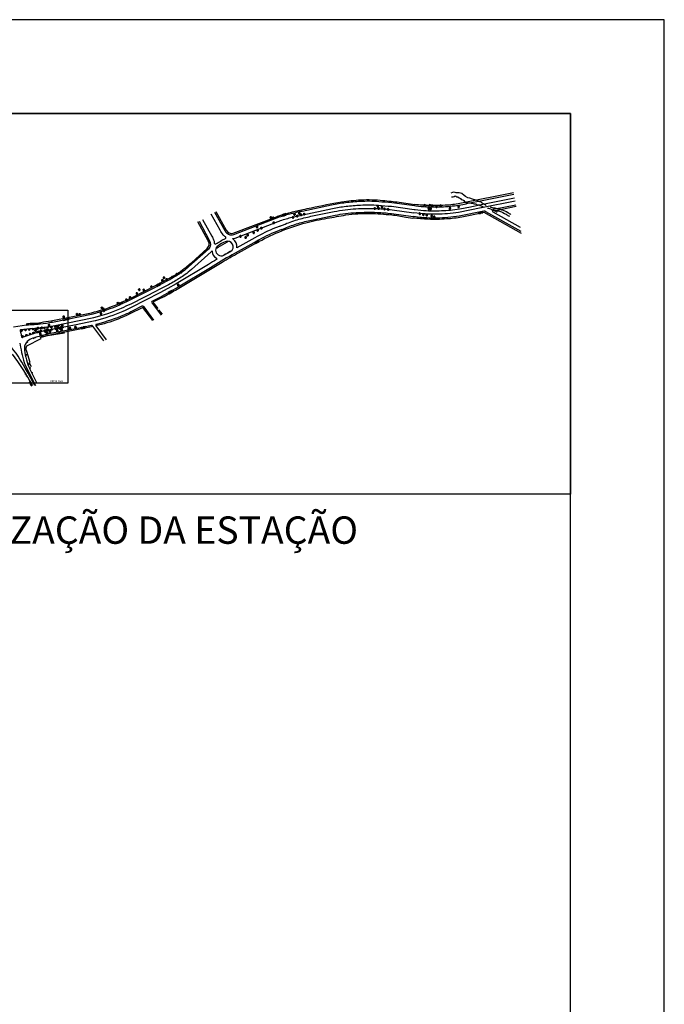
# Model space of a CAD drawing. Extents: x 28 to 478, y 186 to 396.
# Drawn here: x 444 to 478, y 344 to 396 of the extents above; entities that cross this region are included whole.
import ezdxf

# ---------------------------------------------------------------- set-up
doc = ezdxf.new("R2010")
doc.units = 0
doc.header["$LTSCALE"] = 0.2
doc.header["$MEASUREMENT"] = 0
doc.header["$PDSIZE"] = -5
for name, pattern in [('DASHDOT', [1.1, 0.8, -0.15, 0, -0.15]), ('DASHED', [0.75, 0.5, -0.25]), ('DASHED2', [0.375, 0.25, -0.125]), ('HIDDEN', [0.375, 0.25, -0.125]), ('LIN3', [3, 2, -0.5, 0, -0.5])]:
    doc.linetypes.add(name, pattern=pattern)
for name, color, linetype in [('A-ALV', 6, 'CONTINUOUS'), ('A-CORTE', 3, 'CONTINUOUS'), ('A-DIM', 9, 'CONTINUOUS'), ('A-EIXO', 1, 'DASHDOT'), ('A-EL', 50, 'CONTINUOUS'), ('A-ELEV', 2, 'CONTINUOUS'), ('A-PAG', 9, 'CONTINUOUS'), ('A-PROJ1', 9, 'HIDDEN'), ('A-VEGET1', 3, 'CONTINUOUS'), ('ALIN', 3, 'CONTINUOUS'), ('BL', 9, 'DASHED2'), ('EIXOPROJNOV', 1, 'LIN3'), ('MEIOFIO', 7, 'CONTINUOUS'), ('MF-PROJETO', 2, 'CONTINUOUS'), ('MFPROJ', 2, 'CONTINUOUS'), ('MURO', 2, 'CONTINUOUS'), ('PAREDE', 3, 'CONTINUOUS'), ('PC', 9, 'DASHED2'), ('PR', 9, 'DASHED2'), ('PRANCHA', 9, 'CONTINUOUS'), ('PV', 9, 'DASHED2'), ('RIACHO', 151, 'CONTINUOUS'), ('VEG', 100, 'CONTINUOUS'), ('VEGET1', 3, 'CONTINUOUS')]:
    doc.layers.add(name, color=color, linetype=linetype)

# ---------------------------------------------------------------- blocks, each defined once
blk = doc.blocks.new('A1D')
at = {"layer": 'PRANCHA'}
blk.add_lwpolyline([(-59.55, 0), (840.45, 0), (840.45, 420.5), (-59.55, 420.5)], close=True, dxfattribs=at)
at = {"layer": 'PRANCHA', "color": 5}
blk.add_lwpolyline([(-34.55, 10), (830.45, 10), (830.45, 410.5), (-34.55, 410.5)], close=True, dxfattribs=at)
blk = doc.blocks.new('PR')
at = {"layer": 'PR'}
for p, q in [((-1.3, 1), (1.1, -1.2)), ((1.1, 1), (-1.3, -1.2)), ((-1.3, -1.2), (-1.3, 1)), ((-1.3, 1), (1.1, 1)), ((1.1, 1), (1.1, -1.2)), ((1.1, -1.2), (-1.3, -1.2))]:
    blk.add_line(p, q, dxfattribs=at)
blk = doc.blocks.new('PC')
at = {"layer": 'PC', "linetype": 'DASHED2'}
blk.add_line((-0.4, 0), (0.3, 0), dxfattribs=at)
blk.add_circle((0, 0), 0.35, dxfattribs=at)
blk.add_point((0, 0), dxfattribs=at)
blk = doc.blocks.new('PV')
at = {"layer": 'PV', "linetype": 'DASHED2'}
for p, q in [((0.5, 0.5), (-0.5, 0.5)), ((-0.5, 0.5), (-0.5, -0.5)), ((0.5, -0.5), (0.5, 0.5)), ((-0.5, -0.5), (0.5, -0.5))]:
    blk.add_line(p, q, dxfattribs=at)
blk = doc.blocks.new('BL')
at = {"layer": 'BL', "linetype": 'DASHED2'}
for p, q in [((-0.8, -0.4), (-0.8, 0.4)), ((-0.8, 0.4), (0.8, 0.4)), ((-0.2, 0.4), (-0.2, -0.4)), ((0.2, -0.4), (0.2, 0.4)), ((0.8, 0.4), (0.8, -0.4)), ((0.8, -0.4), (-0.8, -0.4))]:
    blk.add_line(p, q, dxfattribs=at)
blk = doc.blocks.new('PBG')
at = {"layer": 'A-CORTE'}
for p, q in [((1.4, -1.3), (1.4, -1.3)), ((1.4, -1.3), (1.4, -1.3)), ((1.4, -1.3), (1.4, -1.3)), ((1.4, -1.3), (1.4, -1.3)), ((1.4, -1.3), (1.4, -1.3)), ((1.4, -1.3), (1.4, -1.3)), ((1.6, -1.3), (1.6, -1.3)), ((1.6, -1.3), (1.6, -1.3)), ((1.6, -1.3), (1.6, -1.3)), ((1.6, -1.3), (1.6, -1.3)), ((1.6, -1.3), (1.6, -1.3)), ((4.4, -1.3), (4.4, -1.3)), ((4.4, -1.3), (4.4, -1.3)), ((4.4, -1.3), (4.4, -1.3)), ((4.4, -1.3), (4.4, -1.3)), ((4.4, -1.3), (4.4, -1.3)), ((4.4, -1.3), (4.4, -1.3)), ((4.4, -1.3), (4.4, -1.3)), ((4.4, -1.3), (4.4, -1.3)), ((4.4, -1.3), (4.4, -1.3)), ((4.4, -1.3), (4.4, -1.3)), ((4.6, -1.3), (4.6, -1.3)), ((4.6, -1.3), (4.6, -1.3)), ((4.6, -1.3), (4.6, -1.3)), ((4.6, -1.3), (4.6, -1.3)), ((4.6, -1.3), (4.6, -1.3)), ((4.6, -1.3), (4.6, -1.3)), ((4.6, -1.3), (4.6, -1.3)), ((4.6, -1.3), (4.6, -1.3)), ((4.6, -1.3), (4.6, -1.3)), ((4.6, -1.3), (4.6, -1.3)), ((7.4, -1.3), (7.4, -1.3)), ((7.4, -1.3), (7.4, -1.3)), ((7.4, -1.3), (7.4, -1.3)), ((7.4, -1.3), (7.4, -1.3)), ((7.4, -1.3), (7.4, -1.3)), ((7.4, -1.3), (7.4, -1.3)), ((7.6, -1.3), (7.6, -1.3)), ((7.6, -1.3), (7.6, -1.3)), ((7.6, -1.3), (7.6, -1.3)), ((7.6, -1.3), (7.6, -1.3)), ((7.6, -1.3), (7.6, -1.3)), ((10.4, -1.3), (10.4, -1.3)), ((10.4, -1.3), (10.4, -1.3)), ((10.4, -1.3), (10.4, -1.3)), ((10.4, -1.3), (10.4, -1.3)), ((10.4, -1.3), (10.4, -1.3)), ((10.4, -1.3), (10.4, -1.3)), ((10.4, -1.3), (10.4, -1.3)), ((10.4, -1.3), (10.4, -1.3)), ((10.4, -1.3), (10.4, -1.3)), ((10.4, -1.3), (10.4, -1.3)), ((10.6, -1.3), (10.6, -1.3)), ((10.6, -1.3), (10.6, -1.3)), ((10.6, -1.3), (10.6, -1.3)), ((10.6, -1.3), (10.6, -1.3)), ((10.6, -1.3), (10.6, -1.3)), ((10.6, -1.3), (10.6, -1.3)), ((10.6, -1.3), (10.6, -1.3)), ((10.6, -1.3), (10.6, -1.3)), ((10.6, -1.3), (10.6, -1.3)), ((10.6, -1.3), (10.6, -1.3))]:
    blk.add_line(p, q, dxfattribs=at)
for centre, radius, start, end in [((1.5, -1.3), 0.095, 10.9111, 169.0889), ((1.5, -1.3), 0.1, 7.4593, 172.5407), ((1.4, -1.3), 0.005, 270, 360), ((1.4, -1.3), 0.005, 360, 90), ((1.5, -1.3), 0.095, 190.9111, 349.0889), ((1.5, -1.3), 0.1, 187.4593, 352.5407), ((1.6, -1.3), 0.005, 90, 180), ((1.6, -1.3), 0.005, 180, 270), ((4.5, -1.3), 0.095, 10.9111, 169.0889), ((4.5, -1.3), 0.1, 7.4593, 172.5407), ((4.5, -1.3), 0.095, 190.9111, 349.0889), ((4.5, -1.3), 0.1, 187.4593, 352.5407), ((7.5, -1.3), 0.095, 10.9111, 169.0889), ((7.5, -1.3), 0.1, 7.4593, 172.5407), ((7.4, -1.3), 0.005, 270, 360), ((7.4, -1.3), 0.005, 360, 90), ((7.5, -1.3), 0.095, 190.9111, 349.0889), ((7.5, -1.3), 0.1, 187.4593, 352.5407), ((7.6, -1.3), 0.005, 90, 180), ((7.6, -1.3), 0.005, 180, 270), ((10.5, -1.3), 0.095, 10.9111, 169.0889), ((10.5, -1.3), 0.1, 7.4593, 172.5407), ((10.5, -1.3), 0.095, 190.9111, 349.0889), ((10.5, -1.3), 0.1, 187.4593, 352.5407)]:
    blk.add_arc(centre, radius, start, end, dxfattribs=at)
at = {"layer": 'A-EL'}
blk.add_line((12, 0), (0, 0), dxfattribs=at)
at = {"layer": 'A-ELEV'}
for centre, start, end in [((1.4, -1.3), 90, 270), ((1.6, -1.3), 270, 90), ((4.4, -1.3), 90, 270), ((4.6, -1.3), 270, 90), ((7.4, -1.3), 90, 270), ((7.6, -1.3), 270, 90), ((10.4, -1.3), 90, 270), ((10.6, -1.3), 270, 90)]:
    blk.add_arc(centre, 0.00896, start, end, dxfattribs=at)
at = {"layer": 'A-PAG'}
for p, q in [((1.5, -1.3), (1.4, -1.3)), ((1.5, -1.3), (1.6, -1.3)), ((4.5, -1.3), (4.4, -1.3)), ((4.5, -1.3), (4.6, -1.3)), ((7.5, -1.3), (7.4, -1.3)), ((7.5, -1.3), (7.6, -1.3)), ((10.5, -1.3), (10.4, -1.3)), ((10.5, -1.3), (10.6, -1.3))]:
    blk.add_line(p, q, dxfattribs=at)
blk.add_lwpolyline([(12, -0.2), (0, -0.2)], dxfattribs=at)
at = {"layer": 'A-PROJ1'}
for points in [[(6, -2.9), (6, 1.1), (0, 1.1), (0, -2.9)], [(12, -2.9), (12, 1.1), (6, 1.1), (6, -2.9)]]:
    blk.add_lwpolyline(points, close=True, dxfattribs=at)
blk = doc.blocks.new('ARV2')
at = {"layer": 'A-ALV'}
blk.add_circle((0, 0), 0.2, dxfattribs=at)
at = {"layer": 'VEGET1', "color": 96}
for p, q in [((-0.2, 0.1), (-1.8, 0.8)), ((-1.2, 1.2), (-1.6, 0.7)), ((-1.3, 0), (-1.2, 0.5)), ((-0.7, -0.1), (-0.7, 0.4)), ((-0.5, 0.3), (-0.4, 0.6)), ((-0.4, 1.6), (0.2, 1.6)), ((0, 0.2), (0.2, 1.9)), ((0.5, 0.6), (0, 0.7)), ((0.2, 1.8), (1, 1.6)), ((0.2, 1.2), (0.8, 1)), ((0.2, 0.1), (1.9, -0.1)), ((0.5, 0.4), (0.5, 0.1)), ((0.5, -0.4), (0.7, 0.1)), ((1.7, 0.5), (1.8, -0.1)), ((-0.2, -0.1), (-1.3, -1.4)), ((-1.2, -0.5), (-0.9, -1)), ((-1.1, -1.2), (-0.6, -1.5)), ((-0.5, -0.5), (-0.2, -0.6)), ((-0.4, -1.2), (0.3, -1.2)), ((0.4, -1.6), (-0.4, -1.7)), ((0.4, -1.8), (1.2, -1.3)), ((1.7, -0.7), (1.7, -0.1))]:
    blk.add_line(p, q, dxfattribs=at)
for points in [[(-1.6, 0.1), (-1.9, 0.2), (-1.8, 0.8)], [(-1.8, 0.8), (-1.3, 1.3), (-0.8, 1)], [(-1.6, 0.1), (-1.5, 0.4), (-1.5, 0.4), (-1.5, 0)], [(-1.1, -0.1), (-1.1, 0.2), (-1.1, 0.1), (-1, 0.2), (-1, -0.1)], [(-0.8, 1), (-0.9, 0.8), (-0.8, 0.8), (-0.8, 0.9), (-0.7, 0.9), (-0.8, 0.6), (-0.6, 0.9)], [(-0.6, 0.9), (-0.6, 0.9), (-0.2, 0.5), (-0.4, 1.1), (-0.4, 1.4)], [(-0.4, 1.5), (-0.4, 1.8), (0.3, 2), (1, 1.6), (0.7, 0.9)], [(-0.4, 1.5), (-0.1, 1.4), (-0.4, 1.4)], [(0.7, 0.9), (0.3, 1), (0.7, 0.9)], [(0.7, 0.9), (0.5, 0.5), (0.3, 0.4), (0.9, 0.5), (0.9, 0.5)], [(0.9, 0.5), (0.9, 0.1), (1, 0.5), (1.1, 0.5), (1.1, 0.4), (1.1, 0.5)], [(1.1, 0.5), (1.8, 0.5), (2, -0.1), (1.8, -0.7), (1.4, -0.7)], [(-0.5, -1.2), (-0.7, -1.6), (-1.5, -1.4), (-1.7, -0.8), (-1.2, -0.5)], [(-1.1, -0.1), (-1.4, -0.1), (-1.5, 0)], [(-1.2, -0.5), (-0.8, -0.8), (-1.1, -0.5)], [(-1.1, -0.5), (-0.4, -0.1), (-1, -0.1)], [(-0.5, -1.2), (-0.8, -1), (-0.4, -1.2)], [(0.8, -0.9), (1.2, -1.3), (0.5, -2), (-0.4, -1.8), (-0.3, -1), (-0.4, -1.2)], [(0.5, -1.9), (0.1, -0.3)], [(0.8, -0.8), (0.3, -1), (0.8, -0.9)], [(0.7, -0.5), (0.5, -0.4), (0.8, -0.8)], [(0.7, -0.5), (0.7, -0.4), (0.7, -0.5)], [(1.3, -0.7), (1.2, -0.7), (0.7, -0.5)], [(1.4, -0.7), (1.4, -0.3), (1.3, -0.7)]]:
    blk.add_lwpolyline(points, dxfattribs=at)
blk = doc.blocks.new('ARV-DE')
at = {"layer": 'VEGET1', "color": 9, "linetype": 'HIDDEN', "ltscale": 2}
blk.add_lwpolyline([(-2.5, 1.5), (-2.3, 1.4), (-2.4, 1.1), (-2.6, 1.2, 0.261638), (-2.4, -1.6), (-2.2, -1.5), (-2, -1.7), (-2.2, -1.9, 0.421218), (1.9, -2.2), (1.7, -2), (1.9, -1.8), (2.1, -2, 0.564351), (0.9, 2.8), (0.7, 2.6), (0.5, 2.7), (0.5, 2.9, 0.318613)], format="xyb", close=True, dxfattribs=at)
for points in [[(-1.4, -0.5), (-2.3, 0.2), (-2.9, 0.4)], [(-2.5, -1.4), (-1.6, -0.6), (-1.1, -0.3), (-0.6, -0.1), (-1.2, 0.3), (-1.5, 1.1), (-1.7, 1.7), (-2, 2.1)], [(-1.3, 1.9), (-1.3, 1), (-1.6, 1.8), (-1.5, 2.5)], [(-0.1, 0.2), (-0.5, 0.1), (-1, 0.3), (-1.3, 0.9), (-1.3, 1.9), (-1, 2.8)], [(-1, 0.4), (-0.7, 1.3), (-0.4, 2.2), (-0.2, 2.9)], [(-0.4, 2.2), (-0.7, 2.9)], [(-0.1, 0.2), (0.5, 0.4), (0.8, 1.3), (1.3, 2.8)], [(0.8, 1.3), (0.2, 2.3), (0.1, 2.9)], [(2, 0.4), (1.5, 0.5), (1, 0.7), (0.8, 0.8), (0.6, 0.3), (0.3, 0), (0.8, -0.1), (1.8, -1.2), (2.5, -1.6)], [(1, 1.7), (0.8, 1), (1.1, 0.7), (1.9, 0.5), (2.8, 0.7)], [(1.4, 2.6), (1, 1.8), (2.1, 2)], [(1.5, 0.6), (1.8, 1.3), (2.7, 1.5)], [(2, 0.4), (3, 0.2)], [(-1.9, -0.2), (-2.5, -0.3), (-2.9, -0.5)], [(-0.1, -0.1), (-1.2, -0.5), (-2.1, -1.1), (-2.6, -1.5)], [(-0.2, -0.2), (0, -0.5), (-0.1, -1), (-0.8, -1.6), (-1.8, -2.1)], [(-0.7, -1.7), (-1.5, -2.5)], [(-0.7, -1.7), (-0.2, -1.2), (-0.4, -2.1), (-0.9, -2.8)], [(0.3, -0.2), (0, -1), (-0.4, -2.2), (-0.3, -2.9)], [(0.3, -0.2), (0.7, -0.3), (1.2, -0.8), (0.7, -2.1), (0.6, -2.9)], [(1.4, -2.6), (1.1, -1.6), (1, -1.4), (1.2, -0.9), (1.2, -0.8), (1.6, -1.1), (1.7, -1.2), (1.8, -1.8)], [(1.1, -0.4), (1.9, -0.6), (2.6, -0.2), (3, -0.1)], [(2.2, -0.5), (2.9, -0.8)]]:
    blk.add_lwpolyline(points, dxfattribs=at)
blk.add_circle((0, 0), 0.193, dxfattribs=at)
blk = doc.blocks.new('ARVORE')
at = {"layer": 'VEGET1', "color": 96}
blk.add_lwpolyline([(0.0019, -0.0004), (0.0018, -0.0004), (0.0017, -0.0002), (0.0019, -0.0002, 0.261638), (0.0012, 0.0015), (0.001, 0.0014), (0.0009, 0.0015), (0.001, 0.0016, 0.421218), (-0.0016, 0.0009), (-0.0015, 0.0008), (-0.0016, 0.0007), (-0.0017, 0.0008, 0.564351), (0.0001, -0.0019), (0.0001, -0.0018), (0.0003, -0.0018), (0.0003, -0.0019, 0.318613)], format="xyb", close=True, dxfattribs=at)
for points in [[(-0.0012, -0.0007), (-0.0008, -0.0007), (-0.0005, -0.0007), (-0.0003, -0.0007), (-0.0003, -0.0003), (-0.0002, -0.0001), (-0.0005, -0.0001), (-0.0014, 0.0003), (-0.0018, 0.0004)], [(-0.0014, 0.0013), (-0.001, 0.0008), (-0.0009, 0.0006), (-0.001, 0.0003), (-0.0009, 0.0002), (-0.0012, 0.0003), (-0.0013, 0.0004), (-0.0015, 0.0007)], [(-0.0002, 0), (-0.0005, 0), (-0.0009, 0.0002), (-0.0009, 0.0011), (-0.001, 0.0016)], [(-0.0002, 0), (-0.0002, 0.0006), (-0.0002, 0.0014), (-0.0004, 0.0018)], [(0.0001, 0.0012), (-0.0001, 0.0008), (-0.0002, 0.0014), (0, 0.0019)], [(0.0001, 0.0001), (-0.0001, 0.0003), (-0.0001, 0.0006), (0.0002, 0.0011), (0.0007, 0.0017)], [(0.0001, 0.0012), (0.0004, 0.0018)], [(0.0001, 0), (0.0007, 0.0005), (0.0011, 0.0011), (0.0013, 0.0015)], [(0.0001, -0.0001), (0.0004, 0), (0.0007, 0), (0.001, -0.0003), (0.0012, -0.001), (0.0012, -0.0016)], [(0.0013, 0.0014), (0.0009, 0.0007), (0.0007, 0.0004), (0.0004, 0.0002), (0.0008, 0.0001), (0.0012, -0.0004), (0.0015, -0.0007), (0.0017, -0.0009)], [(0.0008, 0.0006), (0.0015, 0.0004), (0.0019, 0.0004)], [(0.0011, 0.0005), (0.0015, 0.0007), (0.0017, 0.0009)], [(-0.0007, 0), (-0.0013, -0.0001), (-0.0016, -0.0005), (-0.0019, -0.0006)], [(-0.0015, -0.0002), (-0.0019, -0.0002)], [(-0.0012, -0.0007), (-0.0018, -0.0008)], [(-0.0003, -0.0013), (-0.0003, -0.0008), (-0.0005, -0.0007), (-0.0011, -0.0008), (-0.0016, -0.0011)], [(-0.0008, -0.0008), (-0.0008, -0.0012), (-0.0013, -0.0015)], [(-0.0003, -0.0019), (-0.0002, -0.0014), (-0.0008, -0.0017)], [(0.0001, -0.0002), (-0.0002, -0.0004), (-0.0002, -0.001), (-0.0002, -0.002)], [(-0.0002, -0.001), (0.0004, -0.0015), (0.0006, -0.0019)], [(0.0007, 0), (0.0007, -0.0007), (0.0008, -0.0013), (0.0008, -0.0018)], [(0.0008, -0.0013), (0.0011, -0.0017)], [(0.0013, -0.0009), (0.0011, -0.0004), (0.0014, -0.0008), (0.0015, -0.0012)]]:
    blk.add_lwpolyline(points, dxfattribs=at)
blk.add_circle((0, 0), 0.000128, dxfattribs=at)
blk = doc.blocks.new('AR')
at = {"layer": 'MURO', "xscale": 500, "yscale": 500, "zscale": 500, "rotation": 160.9032}
blk.add_blockref('ARVORE', (0, 0, 66.6), dxfattribs=at)

msp = doc.modelspace()

# ---------------------------------------------------------------- linework, layer by layer
at = {"layer": 'A-PAG'}
for p, q in [((353.712, 391.205), (473.475, 391.205)), ((473.475, 391.205), (473.475, 370.872)), ((473.475, 370.872), (353.712, 370.872))]:
    msp.add_line(p, q, dxfattribs=at)
at = {"layer": 'ALIN', "ltscale": 5, "elevation": 0.705}
for points in [[(470.435, 386.963), (467.661, 386.405, -0.033345), (466.902, 386.305, -0.022091), (465.926, 386.284, -0.012872), (465.165, 386.335, -0.031129)], [(454.555, 385.97), (455.106, 384.973, 0.332547), (455.484, 384.802), (457.779, 385.688)], [(470.851, 384.789), (468.87, 385.904), (468.121, 385.76), (467.673, 385.666, -0.026564), (466.856, 385.566, -0.03373), (465.879, 385.548, -0.015456), (465.066, 385.615, -0.021982)], [(451.327, 382.01), (452.245, 382.494, 0.031067), (452.95, 382.98, -0.014817), (453.246, 383.231), (454.097, 383.998, 0.384789), (454.139, 384.408), (453.593, 385.408)], [(451.691, 381.375), (451.801, 381.435, 0.006645), (452.486, 381.82), (454.893, 383.265, -0.010143), (455.757, 383.76), (456.849, 384.36, -0.032227), (458.073, 384.932, -0.032227)]]:
    msp.add_lwpolyline(points, format="xyb", dxfattribs=at)
at = {"layer": 'ALIN', "elevation": 0.705}
for points in [[(457.779, 385.688), (457.845, 385.715, -0.019501), (458.085, 385.795, -0.00304), (458.315, 385.861, -0.013389), (458.59, 385.936, 0.020036), (458.706, 385.964, -0.009622), (458.866, 385.999, -0.003049), (459.199, 386.071, -0.005516), (459.64, 386.165, -0.014228), (461.259, 386.477, -0.027265), (462.3, 386.59, -0.040725), (463.462, 386.557, 0.000501), (464.336, 386.462), (465.169, 386.335)], [(458.072, 384.932), (458.072, 384.932, -0.040665), (459.358, 385.363, -0.018777), (460.49, 385.606, -0.001304), (461.489, 385.78, -0.035437), (462.774, 385.864, -0.01572), (463.932, 385.783, -0.025061), (464.691, 385.667), (465.066, 385.615)], [(444.436, 379.965), (444.506, 379.978, -0.046525), (444.799, 380.003, 0.053014), (445.22, 380.045, -0.02565), (445.752, 380.128), (447.91, 380.561, 0.037939), (449.205, 380.973, 0.005818), (450.079, 381.373), (451.328, 382.012)], [(451.188, 380.139), (450.656, 380.843), (449.92, 380.482, -0.041922), (448.736, 380.019, -0.013382), (448.147, 379.86), (448.697, 379.116)], [(448.009, 379.825), (445.688, 379.369, 0.019032), (445.375, 379.295, 0.019032)]]:
    msp.add_lwpolyline(points, format="xyb", dxfattribs=at)
at = {"layer": 'ALIN', "ltscale": 5, "elevation": 0.705}
msp.add_lwpolyline([(469.558, 385.914), (469.449, 385.979), (469.463, 386.026), (470.574, 386.243)], dxfattribs=at)
at = {"layer": 'ALIN', "elevation": 0.705}
for points in [[(451.693, 381.371), (451.189, 381.118), (451.448, 380.782)], [(451.495, 380.72), (451.683, 380.476)]]:
    msp.add_lwpolyline(points, dxfattribs=at)
at = {"layer": 'EIXOPROJNOV', "linetype": 'DASHED', "ltscale": 3, "elevation": 0.705}
for points in [[(465.674, 386.332), (465.646, 386.231), (465.748, 386.206), (465.772, 386.309)], [(465.942, 386.333), (465.903, 386.181), (466.032, 386.151), (466.069, 386.303)]]:
    msp.add_lwpolyline(points, close=True, dxfattribs=at)
at = {"layer": 'MF-PROJETO', "ltscale": 3}
for p, q in [((444.456, 379.898, 0.705), (443.752, 379.798, 0.705)), ((444.111, 379.599, 0.705), (444.151, 379.463, 0.705)), ((444.782, 379.727, 0.705), (444.143, 379.648, 0.705)), ((444.151, 379.463, 0.705), (444.187, 379.273, 0.705)), ((444.088, 378.943, 0.705), (444.138, 378.726, 0.705)), ((444.547, 377.339, 0.705), (444.383, 377.608, 0.705)), ((444.442, 377.638, 0.705), (444.558, 377.402, 0.705)), ((444.558, 377.402, 0.705), (444.932, 376.676, 0.705)), ((445.008, 376.824, 0.705), (444.627, 377.559, 0.705)), ((444.897, 376.676, 0.705), (444.547, 377.339, 0.705))]:
    msp.add_line(p, q, dxfattribs=at)
for centre, radius, start, end in [((444.148, 379.61, 0.705), 0.039, 96.997, 196.3951), ((480.641, 267.272, 0.705), 117.744, 107.5839, 108.01403), ((444.221, 379.277, 0.705), 0.034, 186.9232, 284.1293), ((444.931, 378.597, 0.705), 0.614, 111.3541, 143.4034), ((447.042, 372.46, 0.705), 7.104, 103.5446, 109.1835), ((437.886, 374.115, 0.705), 7.376, 28.2655, 39.8215), ((447.758, 379.148, 0.705), 3.644, 186.6445, 204.4815), ((444.914, 378.629, 0.705), 0.581, 144.9304, 185.9855), ((448.312, 379.169, 0.705), 4.022, 188.5889, 203.6004), ((435.669, 372.133, 0.705), 10.155, 26.573, 37.7629)]:
    msp.add_arc(centre, radius, start, end, dxfattribs=at)
at = {"layer": 'MFPROJ', "ltscale": 5}
msp.add_line((455.05, 384.355, 0.705), (455.05, 384.355, 0.705), dxfattribs=at)
at = {"layer": 'MFPROJ', "ltscale": 5, "elevation": 0.705}
for points in [[(465.157, 386.277), (465.212, 386.27, 0.022712), (465.784, 386.217, 0.026128), (466.689, 386.221, 0.028592), (467.628, 386.329, 0.012287), (468, 386.403), (468.759, 386.555), (470.451, 386.892)], [(465.132, 386.074), (465.186, 386.067, 0.022642), (465.774, 386.012, 0.026128), (466.7, 386.017, 0.028592), (467.663, 386.127, 0.012216), (468.042, 386.202), (468.799, 386.355), (470.491, 386.692)], [(453.838, 385.543), (454.339, 384.641, -0.026006), (454.431, 384.454, -0.075995), (454.469, 384.304, 0.686613), (454.556, 384.235, -0.026806), (455.063, 384.531, 0.536121), (455.063, 384.615, -0.106653), (454.939, 384.723, -0.034953), (454.79, 384.966), (454.307, 385.823)], [(454.484, 385.932), (455.033, 384.952, 0.40553), (455.505, 384.74), (457.803, 385.627)], [(470.831, 384.897), (468.957, 385.955, 0.194642), (468.849, 385.977), (467.54, 385.715, -0.012753), (466.924, 385.641, -0.034755), (465.798, 385.621, 0.005749), (465.442, 385.648), (465.077, 385.694)], [(468.71, 386.157), (467.505, 385.917, -0.012627), (466.906, 385.844, -0.034618), (465.813, 385.825, 0.005593), (465.462, 385.852), (465.102, 385.897)], [(470.554, 386.312), (469.366, 386.077, 0.728845), (469.331, 385.949), (470.789, 385.124)], [(453.659, 385.443), (454.202, 384.43, -0.371388), (454.155, 383.958), (453.115, 383.024, -0.02858), (452.788, 382.762, -0.022547), (452.246, 382.413, -0.011726), (451.934, 382.241), (451.363, 381.951)], [(455.451, 384.518, 0.056575), (455.577, 384.549), (457.878, 385.433)], [(458.048, 384.996), (457.804, 384.899, 0.037654), (456.729, 384.376), (455.419, 383.649, 0.014749), (454.268, 382.965), (452.535, 381.928), (452.088, 381.671), (451.655, 381.435)], [(457.974, 385.187), (457.729, 385.09, 0.037586), (456.628, 384.554), (455.671, 384.023)], [(454.559, 384.015, 0.108931), (454.671, 384.054, -0.02731), (455.167, 384.343, 0.061306), (455.219, 384.382, 0.061306)], [(454.343, 383.86, -0.031903), (454.293, 383.807), (453.251, 382.871, -0.02858), (452.906, 382.595, -0.022547), (452.349, 382.236, -0.011762), (452.027, 382.059), (451.464, 381.773)], [(454.343, 383.86, -0.148768), (454.349, 383.832, 0.240444), (454.566, 383.489, -0.433254), (454.586, 383.402)], [(455.378, 383.86), (455.319, 383.828, 0.004291), (454.977, 383.634, 0.004291)], [(454.586, 383.402, 0.005462), (454.161, 383.139), (452.432, 382.104), (451.988, 381.849), (451.557, 381.615)]]:
    msp.add_lwpolyline(points, format="xyb", dxfattribs=at)
at = {"layer": 'MFPROJ', "elevation": 0.705}
for points in [[(457.803, 385.627), (457.856, 385.646, -0.021683), (458.491, 385.84, -0.014802), (459.159, 385.992), (460.723, 386.325, -0.02475), (461.473, 386.446, -0.011725), (462.262, 386.515, -0.037545), (463.238, 386.504, 0.004492), (463.938, 386.45), (465.157, 386.277)], [(457.871, 385.434), (457.924, 385.453, -0.021683), (458.542, 385.642, -0.014837), (459.2, 385.791), (460.766, 386.124, -0.02475), (461.495, 386.242, -0.011725), (462.275, 386.311, -0.037545), (463.22, 386.3, 0.004445), (463.917, 386.246), (465.128, 386.074)], [(457.968, 385.184), (458.244, 385.298, -0.03056), (458.984, 385.549, -0.018587), (459.708, 385.728), (460.87, 385.964, -0.037009), (462.023, 386.111, -0.020966), (463.164, 386.123, -0.027871), (463.949, 386.054), (465.105, 385.897)], [(458.046, 384.995), (458.321, 385.109, -0.030605), (459.039, 385.352, -0.018611), (459.749, 385.528), (460.911, 385.764, -0.037009), (462.034, 385.906, -0.020966), (463.157, 385.918, -0.027898), (463.921, 385.851), (465.077, 385.694)], [(444.448, 379.901), (444.491, 379.909, -0.054243), (444.757, 379.93, 0.004188), (445.184, 379.963, 0.010377), (445.837, 380.063), (448, 380.504, 0.042465), (449.437, 380.989, -0.003629), (449.936, 381.226), (451.363, 381.951)], [(444.782, 379.727, 0.004135), (445.206, 379.76, 0.010494), (445.875, 379.862), (448.045, 380.304, 0.04269), (449.523, 380.803, -0.003678), (450.026, 381.042), (451.464, 381.773)], [(451.557, 381.615), (450.032, 380.839, -0.01942), (449.597, 380.634, -0.038494), (448.123, 380.137, 0.016042), (448.107, 380.131)], [(451.661, 381.427), (451.164, 381.181, 0.527894), (451.148, 381.064), (451.626, 380.433)], [(451.243, 380.17), (450.72, 380.87, 0.390377), (450.598, 380.903), (450.126, 380.657, -0.019422), (449.678, 380.445, -0.038366), (448.178, 379.94, 0.463286), (448.147, 379.86, -2.000414)], [(448.108, 380.126), (447.019, 379.902), (445.606, 379.629, 0.021288), (445.299, 379.556, 0.021288)], [(448.568, 379.061), (447.992, 379.848, 0.285279), (447.917, 379.878), (447.059, 379.701), (445.645, 379.428, 0.019576), (445.378, 379.366, 0.019576)]]:
    msp.add_lwpolyline(points, format="xyb", dxfattribs=at)
at = {"layer": 'MFPROJ', "ltscale": 5, "elevation": 0.705}
msp.add_lwpolyline([(470.514, 386.513), (468.715, 386.156)], dxfattribs=at)
msp.add_lwpolyline([(455.336, 383.829, 0.954292), (455.05, 384.355, 0.015639), (454.676, 384.141, 0.587586), (454.677, 383.655, 0.291789), (454.972, 383.631)], format="xyb", close=True, dxfattribs=at)
at = {"layer": 'MFPROJ', "ltscale": 5}
msp.add_lwpolyline([(455.671, 384.023, -0.067599), (455.67, 384.036, 0.289715), (455.473, 384.49, -0.178563), (455.451, 384.518, -0.178563)], format="xyb", dxfattribs=at)
at = {"layer": 'MURO', "linetype": 'CONTINUOUS'}
for p, q in [((445.196, 379.252, 0.705), (445.374, 379.296, 0.705)), ((445.226, 379.184, 0.705), (445.196, 379.252, 0.705)), ((445.374, 379.296, 0.705), (445.575, 379.342, 0.705)), ((445.575, 379.342, 0.705), (446.476, 379.49, 0.705)), ((444.599, 377.879, 0.705), (444.654, 377.903, 0.705))]:
    msp.add_line(p, q, dxfattribs=at)
at = {"layer": 'MURO', "linetype": 'CONTINUOUS', "elevation": 0.705}
msp.add_lwpolyline([(444.599, 377.879), (444.692, 377.69)], dxfattribs=at)
at = {"layer": 'PAREDE'}
for p, q in [((444.46, 378.799, 0.705), (445.226, 379.184, 0.705)), ((444.435, 378.684, 0.705), (444.46, 378.799, 0.705)), ((444.441, 378.583, 0.705), (444.435, 378.684, 0.705)), ((444.46, 378.493, 0.705), (444.441, 378.583, 0.705)), ((444.654, 377.903, 0.705), (444.46, 378.493, 0.705))]:
    msp.add_line(p, q, dxfattribs=at)
at = {"layer": 'PRANCHA', "elevation": 0.705}
msp.add_lwpolyline([(439.815, 380.705), (446.655, 380.705), (446.655, 376.802), (439.815, 376.802)], close=True, dxfattribs=at)
at = {"layer": 'RIACHO', "ltscale": 5, "elevation": 0.705}
for points in [[(468.968, 386.292), (468.96, 386.296), (468.944, 386.296), (468.882, 386.339), (468.813, 386.381), (468.76, 386.414), (468.705, 386.458), (468.638, 386.483), (468.529, 386.539), (468.422, 386.575), (468.242, 386.63), (468.093, 386.669), (467.996, 386.698), (467.869, 386.76), (467.801, 386.823), (467.678, 386.924), (467.538, 386.955), (467.378, 386.954), (467.315, 386.979), (467.229, 386.992), (467.173, 386.972), (467.092, 386.944)], [(467.123, 386.75), (467.215, 386.754), (467.259, 386.773), (467.31, 386.805), (467.347, 386.781), (467.414, 386.752), (467.466, 386.747), (467.527, 386.7), (467.6, 386.66), (467.645, 386.611), (467.724, 386.588), (467.776, 386.545), (467.812, 386.503), (467.899, 386.452), (468.015, 386.435), (468.089, 386.42), (468.13, 386.429), (468.171, 386.406), (468.274, 386.395), (468.339, 386.382), (468.425, 386.373), (468.482, 386.33), (468.558, 386.324), (468.602, 386.313), (468.648, 386.29), (468.674, 386.28), (468.7, 386.272), (468.74, 386.255), (468.789, 386.231)], [(469.047, 386.151), (469.075, 386.141), (469.088, 386.143), (469.105, 386.137), (469.201, 386.11), (469.246, 386.084), (469.283, 386.062), (469.394, 386.021), (469.413, 386.009), (469.451, 386.016), (469.48, 386.018), (469.501, 386.014), (469.528, 386.018), (469.539, 386.008), (469.555, 386.014), (469.573, 386.01), (469.632, 386.005), (469.683, 385.988), (469.734, 385.971), (469.788, 385.943), (469.86, 385.912), (469.946, 385.861), (469.988, 385.846), (470.033, 385.827), (470.068, 385.793), (470.105, 385.764), (470.131, 385.758), (470.167, 385.735), (470.192, 385.726), (470.206, 385.707)], [(470.285, 385.811), (470.263, 385.824), (470.257, 385.82), (470.222, 385.835), (470.18, 385.87), (470.162, 385.874), (470.135, 385.894), (470.062, 385.944), (470.037, 385.947), (470.016, 385.961), (469.925, 385.999), (469.842, 386.029), (469.814, 386.045), (469.777, 386.054), (469.745, 386.072), (469.693, 386.08), (469.624, 386.086), (469.564, 386.11), (469.455, 386.137), (469.351, 386.142), (469.303, 386.166), (469.253, 386.175), (469.232, 386.177), (469.21, 386.192), (469.184, 386.198)]]:
    msp.add_lwpolyline(points, dxfattribs=at)
at = {"layer": 'VEGET1', "elevation": 3.652}
for points in [[(465.391, 385.868), (465.394, 385.867), (465.394, 385.863), (465.39, 385.864, 0.261638), (465.399, 385.823), (465.402, 385.826), (465.405, 385.823), (465.402, 385.82, 0.421218), (465.462, 385.824), (465.459, 385.827), (465.462, 385.829), (465.464, 385.826, 0.564351), (465.437, 385.894), (465.436, 385.891), (465.432, 385.892), (465.432, 385.894, 0.318613)], [(465.581, 385.816), (465.585, 385.815), (465.584, 385.81), (465.58, 385.812, 0.261638), (465.589, 385.771), (465.592, 385.773), (465.595, 385.771), (465.592, 385.768, 0.421218), (465.653, 385.772), (465.65, 385.775), (465.652, 385.777), (465.655, 385.774, 0.564351), (465.627, 385.842), (465.626, 385.839), (465.623, 385.839), (465.623, 385.842, 0.318613)]]:
    msp.add_lwpolyline(points, format="xyb", close=True, dxfattribs=at)
for points in [[(465.411, 385.841), (465.397, 385.85), (465.388, 385.852)], [(465.404, 385.845), (465.394, 385.843), (465.39, 385.839)], [(465.396, 385.827), (465.409, 385.84), (465.415, 385.845), (465.422, 385.849), (465.412, 385.853), (465.407, 385.865), (465.402, 385.873), (465.397, 385.878)], [(465.429, 385.85), (465.414, 385.842), (465.402, 385.831), (465.396, 385.825)], [(465.407, 385.876), (465.409, 385.864), (465.403, 385.874), (465.403, 385.885)], [(465.428, 385.855), (465.422, 385.852), (465.415, 385.854), (465.41, 385.862), (465.408, 385.877), (465.411, 385.89)], [(465.427, 385.849), (465.431, 385.845), (465.43, 385.838), (465.422, 385.827), (465.408, 385.817)], [(465.423, 385.826), (465.413, 385.813)], [(465.42, 385.883), (465.414, 385.893)], [(465.415, 385.855), (465.418, 385.869), (465.42, 385.883), (465.422, 385.893)], [(465.423, 385.826), (465.429, 385.834), (465.428, 385.82), (465.423, 385.81)], [(465.439, 385.872), (465.429, 385.885), (465.426, 385.894)], [(465.429, 385.855), (465.437, 385.859), (465.439, 385.871), (465.444, 385.894)], [(465.435, 385.85), (465.432, 385.838), (465.429, 385.819), (465.432, 385.809)], [(465.459, 385.862), (465.451, 385.862), (465.443, 385.863), (465.44, 385.865), (465.438, 385.857), (465.435, 385.853), (465.443, 385.852), (465.459, 385.838), (465.469, 385.834)], [(465.435, 385.85), (465.441, 385.849), (465.449, 385.843), (465.444, 385.823), (465.445, 385.811)], [(465.442, 385.879), (465.439, 385.867), (465.444, 385.864), (465.457, 385.863), (465.469, 385.867)], [(465.445, 385.892), (465.442, 385.88), (465.456, 385.885)], [(465.447, 385.849), (465.46, 385.847), (465.468, 385.854), (465.474, 385.856)], [(465.456, 385.817), (465.449, 385.83), (465.448, 385.834), (465.45, 385.841), (465.45, 385.842), (465.455, 385.839), (465.458, 385.837), (465.46, 385.829)], [(465.451, 385.864), (465.453, 385.875), (465.466, 385.879)], [(465.459, 385.862), (465.473, 385.86)], [(465.463, 385.849), (465.473, 385.847)], [(465.587, 385.775), (465.599, 385.787), (465.605, 385.793), (465.612, 385.797), (465.602, 385.801), (465.597, 385.813), (465.593, 385.821), (465.587, 385.826)], [(465.598, 385.824), (465.599, 385.812), (465.593, 385.822), (465.594, 385.833)], [(465.618, 385.802), (465.613, 385.8), (465.605, 385.802), (465.6, 385.81), (465.598, 385.825), (465.601, 385.838)], [(465.61, 385.831), (465.605, 385.841)], [(465.605, 385.803), (465.608, 385.817), (465.61, 385.831), (465.612, 385.841)], [(465.63, 385.82), (465.62, 385.833), (465.617, 385.842)], [(465.619, 385.803), (465.628, 385.807), (465.63, 385.819), (465.635, 385.842)], [(465.649, 385.81), (465.641, 385.81), (465.634, 385.811), (465.631, 385.812), (465.629, 385.805), (465.625, 385.801), (465.633, 385.8), (465.65, 385.786), (465.659, 385.782)], [(465.632, 385.827), (465.63, 385.815), (465.635, 385.812), (465.647, 385.811), (465.659, 385.815)], [(465.636, 385.839), (465.632, 385.828), (465.647, 385.833)], [(465.641, 385.812), (465.644, 385.823), (465.657, 385.827)], [(465.649, 385.81), (465.663, 385.808)], [(465.602, 385.789), (465.588, 385.797), (465.578, 385.8)], [(465.594, 385.793), (465.585, 385.79), (465.58, 385.787)], [(465.62, 385.798), (465.604, 385.79), (465.592, 385.779), (465.586, 385.773)], [(465.618, 385.797), (465.622, 385.793), (465.621, 385.786), (465.613, 385.775), (465.598, 385.765)], [(465.613, 385.774), (465.603, 385.761)], [(465.613, 385.774), (465.62, 385.782), (465.619, 385.768), (465.614, 385.758)], [(465.625, 385.798), (465.622, 385.786), (465.62, 385.767), (465.622, 385.757)], [(465.626, 385.798), (465.632, 385.797), (465.639, 385.791), (465.635, 385.771), (465.636, 385.759)], [(465.637, 385.797), (465.65, 385.794), (465.659, 385.802), (465.664, 385.804)], [(465.646, 385.765), (465.639, 385.778), (465.638, 385.782), (465.64, 385.789), (465.64, 385.79), (465.645, 385.787), (465.648, 385.785), (465.65, 385.777)], [(465.653, 385.797), (465.664, 385.794)]]:
    msp.add_lwpolyline(points, dxfattribs=at)
at = {"layer": 'VEGET1'}
for centre in [(465.43, 385.852, 3.652), (465.621, 385.8, 3.652)]:
    msp.add_circle(centre, 0.00282, dxfattribs=at)

# ---------------------------------------------------------------- block references
at = {"layer": 'A-DIM'}
for name, p, xscale, yscale, zscale, rotation in [('PBG', (458.297, 385.796, 0.705), 0.01948717100000001, 0.01948717100000001, 0.01948717100000001, 196.808592173708), ('ARV-DE', (458.75, 385.816, 6.01), 0.01480055024012193, 0.01480055024012193, 0.01480055024012193, 10.02183175041382), ('ARV-DE', (459, 385.871, 0.705), 0.01480055024012193, 0.01480055024012193, 0.01480055024012193, 10.02183175041382), ('PBG', (468.566, 385.903, 0.705), 0.01948717100000001, 0.01948717100000001, 0.01948717100000001, 11.50440798395748), ('ARV-DE', (456.743, 385.148, 3.683), 0.01558973680000002, 0.01558973680000002, 0.01558973680000002, 27.1371297948778), ('PBG', (456.64, 384.306, 0.705), 0.01948717100000001, 0.01948717100000001, 0.01948717100000001, 29.3698143960912), ('PBG', (451.606, 382.087, 0.705), 0.01948717100000001, 0.01948717100000001, 0.01948717100000001, 206.8100018265473), ('PBG', (452.002, 381.613, 0.705), 0.01948717100000001, 0.01948717100000001, 0.01948717100000001, 29.2896748135581), ('ARV-DE', (448.421, 380.517, 0.705), 0.01558973680000002, 0.01558973680000002, 0.01558973680000002, 17.84929750101261), ('PBG', (446.74, 380.247, 0.705), 0.01948717100000001, 0.01948717100000001, 0.01948717100000001, 191.5044079839575), ('ARV-DE', (445.462, 379.556), 0.01558973680000002, 0.01558973680000002, 0.01558973680000002, 17.84929750101261), ('ARV-DE', (445.558, 379.472, 0.705), 0.01558973680000002, 0.01558973680000002, 0.01558973680000002, 17.84929750101261), ('ARV-DE', (445.654, 379.897, 0.705), 0.01558973680000002, 0.01558973680000002, 0.01558973680000002, 17.84929750101261), ('ARV-DE', (445.706, 379.557, 0.705), 0.01558973680000002, 0.01558973680000002, 0.01558973680000002, 17.84929750101261), ('ARV-DE', (446.058, 379.685, 3.691), 0.01558973680000002, 0.01558973680000002, 0.01558973680000002, 17.84929750101261), ('ARV-DE', (446.092, 379.591, 0.705), 0.01558973680000002, 0.01558973680000002, 0.01558973680000002, 17.84929750101261), ('ARV-DE', (446.254, 379.717, 7.382), 0.01558973680000002, 0.01558973680000002, 0.01558973680000002, 17.84929750101261), ('ARV-DE', (446.323, 379.635, 0.705), 0.01558973680000002, 0.01558973680000002, 0.01558973680000002, 17.84929750101261), ('ARV-DE', (446.767, 379.725, 0.705), 0.01558973680000002, 0.01558973680000002, 0.01558973680000002, 17.84929750101261), ('ARV-DE', (447.064, 379.781, 0.705), 0.01558973680000002, 0.01558973680000002, 0.01558973680000002, 17.84929750101261), ('PBG', (447.355, 379.754, 0.705), 0.01948717100000001, 0.01948717100000001, 0.01948717100000001, 11.47781387161764), ('ARV-DE', (445.188, 379.428, 0.705), 0.01558973680000002, 0.01558973680000002, 0.01558973680000002, 17.84929750101261), ('PBG', (444.642, 376.895, 0.685), 0.01948717100000001, 0.01948717100000001, 0.01948717100000001, 298.5782478241925)]:
    msp.add_blockref(name, p, dxfattribs=dict(at, xscale=xscale, yscale=yscale, zscale=zscale, rotation=rotation))
at = {"layer": 'A-EIXO', "xscale": 0.5, "yscale": 0.5, "zscale": 0.5}
msp.add_blockref('A1D', (58.249, 185.955), dxfattribs=at)
at = {"layer": 'A-ELEV', "xscale": 0.01948717100000001, "yscale": 0.01948717100000001, "zscale": 0.01948717100000001}
for p, rotation in [((446.433, 380.173), 9.988606060878809), ((444.699, 376.728), 294.3948266187995)]:
    msp.add_blockref('PR', p, dxfattribs=dict(at, rotation=rotation))
at = {"layer": 'A-VEGET1', "xscale": 0.01948717100000001, "yscale": 0.01948717100000001, "zscale": 0.01948717100000001}
for p, rotation in [((444.194, 379.614), 19.34981358809447), ((444.394, 379.639), 17.8195120599902), ((444.592, 379.668), 21.99009348373708), ((444.799, 379.683), 15.17923216434759), ((444.827, 379.491), 32.24297211194158), ((444.998, 379.703), 19.34981358809447), ((445.028, 379.531), 19.34981358809447), ((445.198, 379.728), 17.8195120599902), ((445.226, 379.586), 21.24050837642038), ((445.396, 379.757), 21.99009348373708), ((445.422, 379.61), 25.41108980016735), ((445.574, 379.774), 19.34981358809447), ((445.599, 379.637), 22.77080990452465), ((445.774, 379.799), 17.8195120599902), ((445.797, 379.674), 21.24050837642038), ((445.971, 379.828), 21.99009348373708), ((445.992, 379.715), 25.41108980016735), ((446.158, 379.87), 17.8195120599902), ((446.182, 379.745), 21.24050837642038), ((446.356, 379.899), 21.99009348373708), ((446.377, 379.786), 25.41108980016735), ((444.254, 379.312), 25.43211079255203), ((444.446, 379.367), 29.60269221629896), ((444.638, 379.427), 28.07239068819469)]:
    msp.add_blockref('ARV2', p, dxfattribs=dict(at, rotation=rotation))
at = {"layer": 'BL', "linetype": 'CONTINUOUS', "xscale": 0.01948717100000001, "yscale": 0.01948717100000001, "zscale": 0.01948717100000001}
for p, rotation in [((446.607, 380.187, 0.705), 13.05209475146841), ((444.416, 377.278, 0.705), 295.6524731549035)]:
    msp.add_blockref('BL', p, dxfattribs=dict(at, rotation=rotation))
at = {"layer": 'MEIOFIO', "color": 2, "linetype": 'CONTINUOUS', "xscale": 0.01948717100000001, "yscale": 0.01948717100000001, "zscale": 0.01948717100000001}
for name, p, rotation in [('PC', (444.136, 379.588, 0.705), 25.53851854983087), ('PC', (444.201, 379.285, 0.705), 25.53851854983087), ('PC', (445.534, 379.394, 0.705), 25.53851854983087), ('BL', (444.362, 378.785, 0.705), 74.90774841125032)]:
    msp.add_blockref(name, p, dxfattribs=dict(at, rotation=rotation))
at = {"layer": 'MEIOFIO', "linetype": 'CONTINUOUS', "xscale": 0.01948717100000001, "yscale": 0.01948717100000001, "zscale": 0.01948717100000001, "rotation": 322.2581613753181}
msp.add_blockref('PV', (444.504, 379, 0.705), dxfattribs=at)
at = {"layer": 'MURO', "linetype": 'CONTINUOUS', "xscale": 0.01948717100000001, "yscale": 0.01948717100000001, "zscale": 0.01948717100000001, "rotation": 12.88342275054735}
msp.add_blockref('PV', (444.833, 379.188, 0.705), dxfattribs=at)
at = {"layer": 'PC', "linetype": 'CONTINUOUS', "xscale": 0.01948717100000001, "yscale": 0.01948717100000001, "zscale": 0.01948717100000001, "rotation": 25.53851854983087}
for p in [(445.804, 380.05, 0.705), (446.497, 380.164, 0.705), (444.466, 379.908, 0.705), (445.149, 379.974, 0.705), (446.185, 379.504, 0.705), (444.913, 379.232, 0.705), (444.573, 377.818, 0.705), (444.453, 377.193, 0.705), (444.756, 377.351, 0.705)]:
    msp.add_blockref('PC', p, dxfattribs=at)
at = {"layer": 'PC', "color": 2, "linetype": 'CONTINUOUS', "xscale": 0.01948717100000001, "yscale": 0.01948717100000001, "zscale": 0.01948717100000001, "rotation": 25.53851854983087}
msp.add_blockref('PC', (444.425, 378.316, 0.705), dxfattribs=at)
at = {"layer": 'PV', "linetype": 'CONTINUOUS', "xscale": 0.01948717100000001, "yscale": 0.01948717100000001, "zscale": 0.01948717100000001}
for p, rotation in [((446.176, 379.485, 0.705), 13.5434894588775), ((444.455, 378.317, 0.705), 25.53851854983087), ((444.656, 377.616, 0.705), 25.53851854983087), ((444.386, 377.279, 0.705), 117.7406794461778)]:
    msp.add_blockref('PV', p, dxfattribs=dict(at, rotation=rotation))
at = {"layer": 'VEG', "ltscale": 5}
for p, xscale, yscale, zscale, rotation in [((466.547, 386.274, 0.705), 0.04424661695679928, 0.04424661695679928, 0.04424661695679928, 7.88005696862218), ((465.802, 385.776, 0.705), 0.04424661695679928, 0.04424661695679928, 0.04424661695679928, 7.88005696862218), ((466.095, 386.266, 0.705), 0.04424661695679928, 0.04424661695679928, 0.04424661695679928, 7.88005696862218), ((466.328, 386.224, 0.705), 0.04424661695679928, 0.04424661695679928, 0.04424661695679928, 7.88005696862218), ((457.492, 385.643, 0.705), 0.04471202022590053, 0.04471202022590053, 0.04471202022590053, 27.1371297948778), ((457.609, 385.625, 0.705), 0.04471202022590053, 0.04471202022590053, 0.04471202022590053, 27.1371297948778), ((457.642, 385.363, 0.705), 0.04471202022590053, 0.04471202022590053, 0.04471202022590053, 27.1371297948778), ((456.248, 384.707, 0.705), 0.04471202022590053, 0.04471202022590053, 0.04471202022590053, 27.1371297948778), ((456.572, 384.836, 0.705), 0.04471202022590053, 0.04471202022590053, 0.04471202022590053, 27.1371297948778), ((456.778, 384.963, 0.705), 0.04471202022590053, 0.04471202022590053, 0.04471202022590053, 27.1371297948778), ((456.98, 385.077, 0.705), 0.04471202022590053, 0.04471202022590053, 0.04471202022590053, 27.1371297948778), ((455.867, 384.641, 0.705), 0.04471202022590053, 0.04471202022590053, 0.04471202022590053, 27.1371297948778), ((456.143, 384.583, 0.705), 0.04471202022590053, 0.04471202022590053, 0.04471202022590053, 27.1371297948778), ((452.461, 382.608, 0.705), 0.04471202022590053, 0.04471202022590053, 0.04471202022590053, 27.1371297948778), ((452.698, 382.732, 0.705), 0.04471202022590053, 0.04471202022590053, 0.04471202022590053, 27.1371297948778), ((451.696, 382.282, 0.705), 0.04471202022590053, 0.04471202022590053, 0.04471202022590053, 27.1371297948778), ((451.781, 382.427, 0.705), 0.04471202022590053, 0.04471202022590053, 0.04471202022590053, 27.1371297948778), ((451.929, 382.336, 0.705), 0.04471202022590053, 0.04471202022590053, 0.04471202022590053, 27.1371297948778), ((452.222, 382.455, 0.705), 0.04471202022590053, 0.04471202022590053, 0.04471202022590053, 27.1371297948778), ((452.547, 382.041, 0.705), 0.04471202022590053, 0.04471202022590053, 0.04471202022590053, 27.1371297948778)]:
    msp.add_blockref('AR', p, dxfattribs=dict(at, xscale=xscale, yscale=yscale, zscale=zscale, rotation=rotation))
at = {"layer": 'VEG'}
for p, xscale, yscale, zscale, rotation in [((459.099, 385.788, 3.652), 0.04424456508964481, 0.04424456508964481, 0.04424456508964481, 10.02183175041382), ((459.265, 385.832, 3.652), 0.04424456508964481, 0.04424456508964481, 0.04424456508964481, 10.02183175041382), ((463.032, 386.125, 3.652), 0.04424456508964481, 0.04424456508964481, 0.04424456508964481, 10.02183175041382), ((463.191, 386.232, 3.652), 0.04424456508964481, 0.04424456508964481, 0.04424456508964481, 10.02183175041382), ((463.237, 386.124, 3.652), 0.04424456508964481, 0.04424456508964481, 0.04424456508964481, 10.02183175041382), ((463.413, 386.206, 3.652), 0.04424456508964481, 0.04424456508964481, 0.04424456508964481, 10.02183175041382), ((463.551, 386.1, 3.652), 0.04424456508964481, 0.04424456508964481, 0.04424456508964481, 10.02183175041382), ((463.737, 386.079, 3.652), 0.04424456508964481, 0.04424456508964481, 0.04424456508964481, 10.02183175041382), ((458.668, 385.649, -2.242), 0.04424456508964481, 0.04424456508964481, 0.04424456508964481, 10.02183175041382), ((458.892, 385.723, -2.242), 0.04424456508964481, 0.04424456508964481, 0.04424456508964481, 10.02183175041382), ((450.337, 381.586, 0.705), 0.04482950689916985, 0.04482950689916985, 0.04482950689916985, 17.84929750101261), ((450.464, 381.792, 0.705), 0.04482950689916985, 0.04482950689916985, 0.04482950689916985, 17.84929750101261), ((450.709, 381.77, 0.705), 0.04482950689916985, 0.04482950689916985, 0.04482950689916985, 17.84929750101261), ((451.119, 381.946, 0.705), 0.04482950689916985, 0.04482950689916985, 0.04482950689916985, 17.84929750101261), ((449.321, 381.065, 0.705), 0.04482950689916985, 0.04482950689916985, 0.04482950689916985, 17.84929750101261), ((449.419, 381.043, 0.705), 0.04482950689916985, 0.04482950689916985, 0.04482950689916985, 17.84929750101261), ((449.54, 381.093, 0.705), 0.04482950689916985, 0.04482950689916985, 0.04482950689916985, 17.84929750101261), ((449.781, 381.253, 0.705), 0.04482950689916985, 0.04482950689916985, 0.04482950689916985, 17.84929750101261), ((449.979, 381.373, 0.705), 0.04482950689916985, 0.04482950689916985, 0.04482950689916985, 17.84929750101261), ((448.474, 380.814, 0.705), 0.04482950689916985, 0.04482950689916985, 0.04482950689916985, 17.84929750101261), ((448.558, 380.758, 0.705), 0.04482950689916985, 0.04482950689916985, 0.04482950689916985, 17.84929750101261), ((448.577, 380.67, 0.705), 0.04482950689916985, 0.04482950689916985, 0.04482950689916985, 17.84929750101261), ((446.436, 380.341, 0.705), 0.04482950689916985, 0.04482950689916985, 0.04482950689916985, 17.84929750101261), ((447.139, 380.478, 0.705), 0.04482950689916985, 0.04482950689916985, 0.04482950689916985, 17.84929750101261), ((447.293, 380.466, 0.705), 0.04482950689916985, 0.04482950689916985, 0.04482950689916985, 17.84929750101261), ((444.92, 379.623, 0.705), 0.04482950689916985, 0.04482950689916985, 0.04482950689916985, 17.84929750101261), ((445.061, 379.742, 0.705), 0.04482950689916985, 0.04482950689916985, 0.04482950689916985, 17.84929750101261), ((445.128, 379.54, 0.705), 0.04482950689916985, 0.04482950689916985, 0.04482950689916985, 17.84929750101261), ((445.271, 379.758, 0.705), 0.04482950689916985, 0.04482950689916985, 0.04482950689916985, 17.84929750101261), ((445.519, 379.633, 0.705), 0.04482950689916985, 0.04482950689916985, 0.04482950689916985, 17.84929750101261), ((446.1, 379.825, 0.705), 0.04482950689916985, 0.04482950689916985, 0.04482950689916985, 17.84929750101261), ((446.323, 379.815, 0.705), 0.04482950689916985, 0.04482950689916985, 0.04482950689916985, 17.84929750101261), ((445.279, 379.307, 0.705), 0.04482950689916985, 0.04482950689916985, 0.04482950689916985, 17.84929750101261)]:
    msp.add_blockref('AR', p, dxfattribs=dict(at, xscale=xscale, yscale=yscale, zscale=zscale, rotation=rotation))
at = {"layer": 'VEGET1', "xscale": 0.01461326846947675, "yscale": 0.01461326846947675, "zscale": 0.01461326846947675, "rotation": 7.88005696862218}
for p in [(465.912, 386.111, 0.705), (466.014, 386.108, 0.705), (467.039, 386.142, 0.705), (467.498, 386.222, 0.705), (466.068, 385.725, 0.705), (466.199, 385.675, 0.705)]:
    msp.add_blockref('ARV-DE', p, dxfattribs=at)

# ---------------------------------------------------------------- texts
at = {"layer": 'A-ELEV', "insert": (436.834, 369.687), "char_height": 1.46154, "width": 11403.8, "attachment_point": 1}
msp.add_mtext('LOCALIZAÇÃO DA ESTAÇÃO', dxfattribs=at)
at = {"layer": 'VEGET1', "insert": (445.728, 376.952), "char_height": 0.0886, "width": 66.43523, "attachment_point": 1}
msp.add_mtext('P9T31.DWG', dxfattribs=at)

doc.saveas('drawing.dxf')
